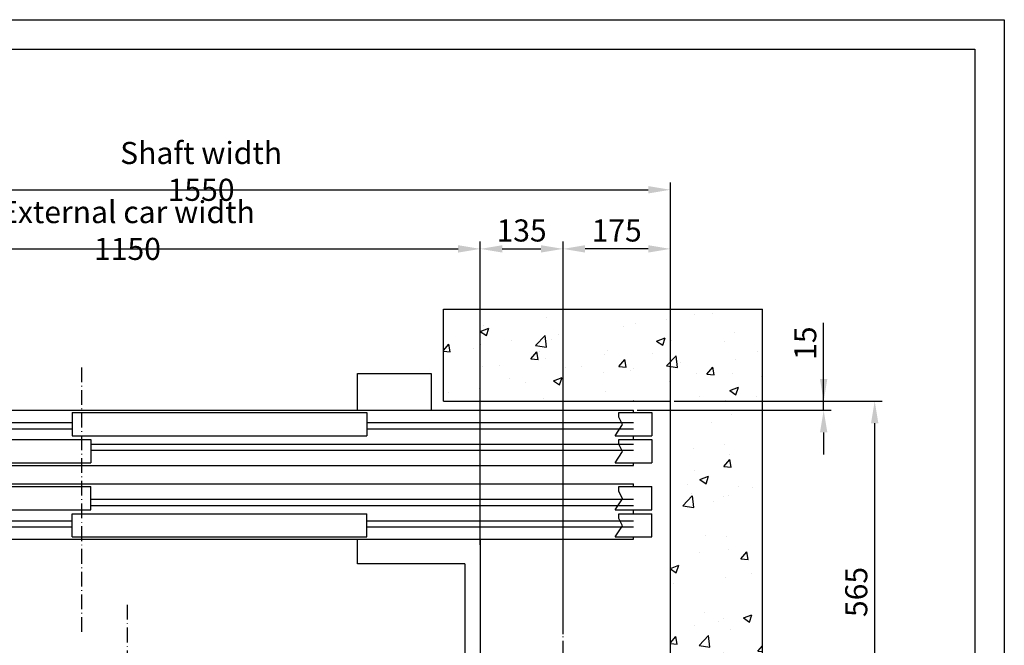
# Model space of a CAD drawing. Units: inches. Extents: x 3 to 35587, y 3 to 53743.
# Drawn here: x 7270 to 8876, y 25022 to 26042 of the extents above; entities that cross this region are included whole.
import ezdxf

# ---------------------------------------------------------------- set-up
doc = ezdxf.new("R2010")
doc.units = ezdxf.units.IN
doc.header["$MEASUREMENT"] = 0
doc.linetypes.add('ACAD_ISO10W100', pattern=[18.5, 12, -3, 0.5, -3])
doc.linetypes.add('CONTINUA', pattern=[0])
for name, color, linetype in [('ASSI', 3, 'ACAD_ISO10W100'), ('CABINA', 7, 'Continuous'), ('CAMPITURE', 1, 'Continuous'), ('CARTIGLIO', 7, 'CONTINUA'), ('MURO', 7, 'Continuous'), ('PORTE', 2, 'Continuous'), ('TELAI', 3, 'Continuous')]:
    doc.layers.add(name, color=color, linetype=linetype)
doc.layers.add('QUOTE', color=1, linetype='Continuous', lineweight=15)
doc.styles.add('QUOTE', font='romans.shx', dxfattribs={"width": 0.8})
doc.dimstyles.new('GMV', dxfattribs={"dimscale": 12, "dimtxt": 3, "dimasz": 3, "dimexe": 1, "dimexo": 0.5, "dimgap": 1, "dimtad": 1, "dimdec": 1, "dimdsep": 46, "dimtxsty": 'QUOTE', "dimcen": 0, "dimclrt": 2, "dimadec": 0, "dimazin": 0, "dimtfac": 1, "dimtdec": 1, "dimtmove": 0, "dimatfit": 3, "dimfxl": 1, "dimtvp": 1, "dimtolj": 1, "dimarcsym": 0})

# ---------------------------------------------------------------- blocks, each defined once
blk = doc.blocks.new('*D597')
at = {"layer": 'Defpoints', "color": 0}
for p in [(8156.1, 25668.2), (8021.1, 25267.1), (8156.1, 25034.2)]:
    blk.add_point(p, dxfattribs=at)
at = {"layer": 'QUOTE', "color": 0, "lineweight": -2}
for p, q in [((8021.1, 25273.1), (8021.1, 25680.2)), ((8057.1, 25668.2), (8120.1, 25668.2)), ((8156.1, 25040.2), (8156.1, 25680.2))]:
    blk.add_line(p, q, dxfattribs=at)
at = {"layer": 'QUOTE', "color": 0}
for points in [[(8057.1, 25674.2), (8057.1, 25662.2), (8021.1, 25668.2)], [(8120.1, 25662.2), (8120.1, 25674.2), (8156.1, 25668.2)]]:
    blk.add_solid(points, dxfattribs=at)
at = {"layer": 'QUOTE', "color": 2, "insert": (8088.6, 25698.2), "char_height": 36, "attachment_point": 5, "style": 'QUOTE'}
blk.add_mtext('\\A1;135', dxfattribs=at)
blk = doc.blocks.new('*D601')
at = {"layer": 'Defpoints', "color": 0}
for p in [(8021.1, 25668.2), (6871.1, 25180.1), (8021.1, 25180.1)]:
    blk.add_point(p, dxfattribs=at)
at = {"layer": 'QUOTE', "color": 0, "lineweight": -2}
for p, q in [((6871.1, 25186.1), (6871.1, 25680.2)), ((6907.1, 25668.2), (7985.1, 25668.2)), ((8021.1, 25186.1), (8021.1, 25680.2))]:
    blk.add_line(p, q, dxfattribs=at)
at = {"layer": 'QUOTE', "color": 0}
for points in [[(6907.1, 25674.2), (6907.1, 25662.2), (6871.1, 25668.2)], [(7985.1, 25662.2), (7985.1, 25674.2), (8021.1, 25668.2)]]:
    blk.add_solid(points, dxfattribs=at)
at = {"layer": 'QUOTE', "color": 2, "insert": (7446.1, 25698.2), "char_height": 36, "attachment_point": 5, "style": 'QUOTE'}
blk.add_mtext('External car width \\A1;1150', dxfattribs=at)
blk = doc.blocks.new('*D615')
at = {"layer": 'Defpoints', "color": 0}
for p in [(8331.1, 25420.1), (8664.2, 25420.1), (8156.1, 24855.1)]:
    blk.add_point(p, dxfattribs=at)
at = {"layer": 'QUOTE', "color": 0, "lineweight": -2}
for p, q in [((8337.1, 25420.1), (8676.2, 25420.1)), ((8664.2, 24891.1), (8664.2, 25384.1)), ((8162.1, 24855.1), (8676.2, 24855.1))]:
    blk.add_line(p, q, dxfattribs=at)
at = {"layer": 'QUOTE', "color": 0}
for points in [[(8670.2, 25384.1), (8658.2, 25384.1), (8664.2, 25420.1)], [(8658.2, 24891.1), (8670.2, 24891.1), (8664.2, 24855.1)]]:
    blk.add_solid(points, dxfattribs=at)
at = {"layer": 'QUOTE', "color": 2, "insert": (8634.2, 25109.1), "char_height": 36, "attachment_point": 5, "rotation": 90, "style": 'QUOTE'}
blk.add_mtext('\\A1;565', dxfattribs=at)
blk = doc.blocks.new('*D618')
at = {"layer": 'Defpoints', "color": 0}
for p in [(8156.1, 25668.2), (8331.1, 25305.1), (8156.1, 25058.3)]:
    blk.add_point(p, dxfattribs=at)
at = {"layer": 'QUOTE', "color": 0, "lineweight": -2}
for p, q in [((8156.1, 25064.3), (8156.1, 25680.2)), ((8295.1, 25668.2), (8192.1, 25668.2)), ((8331.1, 25311.1), (8331.1, 25680.2))]:
    blk.add_line(p, q, dxfattribs=at)
at = {"layer": 'QUOTE', "color": 0}
for points in [[(8192.1, 25674.2), (8192.1, 25662.2), (8156.1, 25668.2)], [(8295.1, 25662.2), (8295.1, 25674.2), (8331.1, 25668.2)]]:
    blk.add_solid(points, dxfattribs=at)
at = {"layer": 'QUOTE', "color": 2, "insert": (8243.6, 25698.2), "char_height": 36, "attachment_point": 5, "style": 'QUOTE'}
blk.add_mtext('\\A1;175', dxfattribs=at)
blk = doc.blocks.new('*D621')
at = {"layer": 'Defpoints', "color": 0}
for p in [(8331.1, 25779.5), (6781.1, 25255.1), (8331.1, 25255.1)]:
    blk.add_point(p, dxfattribs=at)
at = {"layer": 'QUOTE', "color": 0, "lineweight": -2}
for p, q in [((6781.1, 25261.1), (6781.1, 25776.5)), ((6817.1, 25764.5), (8295.1, 25764.5)), ((8331.1, 25261.1), (8331.1, 25776.5))]:
    blk.add_line(p, q, dxfattribs=at)
at = {"layer": 'QUOTE', "color": 0}
for points in [[(6817.1, 25770.5), (6817.1, 25758.5), (6781.1, 25764.5)], [(8295.1, 25758.5), (8295.1, 25770.5), (8331.1, 25764.5)]]:
    blk.add_solid(points, dxfattribs=at)
at = {"layer": 'QUOTE', "color": 2, "insert": (7566.1, 25794.5), "char_height": 36, "attachment_point": 5, "style": 'QUOTE'}
blk.add_mtext('Shaft width \\A1;1550', dxfattribs=at)
blk = doc.blocks.new('*D888')
at = {"layer": 'Defpoints', "color": 0}
for p in [(8331.1, 25420.1), (8581, 25420.1), (8271.1, 25405.1)]:
    blk.add_point(p, dxfattribs=at)
at = {"layer": 'QUOTE', "color": 0, "lineweight": -2}
for p, q in [((8581, 25420.1), (8581, 25547.8)), ((8581, 25456.1), (8581, 25492.1)), ((8337.1, 25420.1), (8593, 25420.1)), ((8581, 25405.1), (8581, 25420.1)), ((8277.1, 25405.1), (8593, 25405.1)), ((8581, 25369.1), (8581, 25333.1))]:
    blk.add_line(p, q, dxfattribs=at)
at = {"layer": 'QUOTE', "color": 0}
for points in [[(8575, 25456.1), (8587, 25456.1), (8581, 25420.1)], [(8587, 25369.1), (8575, 25369.1), (8581, 25405.1)]]:
    blk.add_solid(points, dxfattribs=at)
at = {"layer": 'QUOTE', "color": 2, "insert": (8551, 25514.6), "char_height": 36, "attachment_point": 5, "rotation": 90, "style": 'QUOTE'}
blk.add_mtext('\\A1;15', dxfattribs=at)

msp = doc.modelspace()

# ---------------------------------------------------------------- hatches: boundary and pattern name
at = {"layer": 'CAMPITURE'}
h = msp.add_hatch(dxfattribs=at)
h.set_pattern_fill('CONCRETE2', color=256, scale=250, style=0)
h.set_pattern_definition([(50, (-5383.62, -861.05), (143.45204, -12.55043), [15, -165]), (355, (-5383.62, -861.05), (-27.7503, 150.4384), [12, -132]), (100.4514, (-5371.67, -862.09), (115.7019, 137.8879), [12.74804, -140.2284]), (46.1842, (-5383.62, -821.05), (213.4482, -33.1038), [22.5, -247.5]), (96.6356, (-5365.83, -823.8), (186.9325, 194.8236), [19.122, -210.3426]), (351.1842, (-5383.62, -821.05), (186.9324, 194.8237), [18, -198]), (21, (-5363.62, -831.05), (119.3814, -80.5238), [15, -165]), (326, (-5363.62, -831.05), (48.6631, 145.03), [12, -132]), (71.4514, (-5353.67, -837.76), (168.0445, 64.5061), [12.74804, -140.2284]), (37.5, (-5383.62, -861.047), (2.43197, 66.57877), [0, -130.4, 0, -134, 0, -132.5]), (7.5, (-5383.62, -861.05), (52.6139, 78.88234), [0, -76.4, 0, -127.4, 0, -50.5]), (327.5, (-5428.22, -861.047), (106.76449, -4.51097), [0, -50, 0, -156, 0, -207]), (317.5, (-5448.22, -861.05), (116.63723, 20.021), [0, -65, 0, -103.6, 0, -147])])
h.paths.add_polyline_path([(8331.09188, 25420.10124), (8331.09188, 23490.10124), (7961.09213, 23490.10124), (7961.09213, 23340.10124), (8481.09188, 23340.10124), (8481.09188, 25570.10124), (7961.09213, 25570.10124), (7961.09213, 25420.10124)])

# ---------------------------------------------------------------- linework, layer by layer
at = {"layer": 'ASSI', "color": 1, "ltscale": 2}
for p, q in [((7371.09213, 25475.10124), (7371.09213, 25041.78593)), ((7446.09243, 23805.9488), (7446.09243, 25092.94723)), ((8156.09243, 23784.55661), (8156.09243, 25040.88791))]:
    msp.add_line(p, q, dxfattribs=at)
at = {"layer": 'CABINA'}
for p, q in [((7821.09213, 25155.10124), (7821.09213, 25195.10124)), ((8021.09243, 25195.10124), (8021.09243, 23715.10124)), ((7996.09243, 25155.10124), (7821.09213, 25155.10124)), ((7996.09243, 25155.10124), (7821.09213, 25155.10124)), ((7996.09243, 25155.10124), (7996.09243, 23755.10124))]:
    msp.add_line(p, q, dxfattribs=at)
at = {"layer": 'CAMPITURE'}
for p, q in [((8247.17646, 25393.84304), (8247.17646, 25401.53594)), ((8247.17646, 25401.53594), (8301.09213, 25401.53594)), ((8301.09213, 25401.53594), (8301.09213, 25363.53594)), ((6921.09213, 25385.10124), (7356.09213, 25385.10124)), ((7836.09213, 25385.10124), (8271.09213, 25385.10124)), ((8241.09213, 25363.53594), (8253.16804, 25381.86507)), ((8253.16804, 25381.86507), (8247.17646, 25393.84304)), ((6921.09213, 25375.10124), (7356.09213, 25375.10124)), ((7836.09213, 25375.10124), (8271.09213, 25375.10124)), ((8241.09213, 25363.53594), (8301.09213, 25363.53594)), ((7386.09213, 25350.10124), (8271.09213, 25350.10124)), ((8247.17646, 25349.73387), (8247.17646, 25357.42677)), ((8247.17646, 25357.42677), (8301.09213, 25357.42677)), ((8253.16804, 25337.75591), (8247.17646, 25349.73387)), ((8301.09213, 25357.42677), (8301.09213, 25319.42677)), ((7386.09213, 25340.10124), (8271.09213, 25340.10124)), ((8241.09213, 25319.42677), (8253.16804, 25337.75591)), ((8241.09213, 25319.42677), (8301.09213, 25319.42677)), ((8247.17646, 25273.08281), (8247.17646, 25280.77571)), ((8247.17646, 25280.77571), (8301.09213, 25280.77571)), ((8253.16804, 25261.10484), (8247.17646, 25273.08281)), ((8301.09213, 25242.77571), (8301.09213, 25280.77571)), ((7386.09213, 25260.10124), (8271.09213, 25260.10124)), ((7386.09213, 25250.10124), (8271.09213, 25250.10124)), ((8241.09213, 25242.77571), (8253.16804, 25261.10484)), ((8241.09213, 25242.77571), (8301.09213, 25242.77571)), ((8247.17646, 25228.97364), (8247.17646, 25236.66654)), ((8247.17646, 25236.66654), (8301.09213, 25236.66654)), ((8301.09213, 25198.66654), (8301.09213, 25236.66654)), ((6921.09213, 25225.10124), (7356.09213, 25225.10124)), ((7836.09213, 25225.10124), (8271.09213, 25225.10124)), ((8253.16804, 25216.99567), (8247.17646, 25228.97364)), ((6921.09213, 25215.10124), (7356.09213, 25215.10124)), ((7836.09213, 25215.10124), (8271.09213, 25215.10124)), ((8241.09213, 25198.66654), (8253.16804, 25216.99567)), ((8241.09213, 25198.66654), (8301.09213, 25198.66654))]:
    msp.add_line(p, q, dxfattribs=at)
at = {"layer": 'CARTIGLIO'}
for p, q in [((6000.33894, 26041.71876), (8875.53894, 26041.71876)), ((8875.53894, 26041.71876), (8875.53894, 21985.71876)), ((6048.33894, 25993.71876), (8827.53894, 25993.71876)), ((8827.53894, 25993.71876), (8827.53894, 22033.71876))]:
    msp.add_line(p, q, dxfattribs=at)
at = {"layer": 'MURO'}
for p, q in [((7961.09213, 25420.10124), (7961.09213, 25570.10124)), ((7961.09213, 25570.10124), (8481.09188, 25570.10124)), ((8481.09188, 23340.10124), (8481.09188, 25570.10124)), ((7961.09213, 25420.10124), (8331.09188, 25420.10124)), ((8331.09188, 23490.10124), (8331.09188, 25420.10124))]:
    msp.add_line(p, q, dxfattribs=at)
at = {"layer": 'PORTE'}
for p, q in [((6921.09213, 25405.10124), (8271.09213, 25405.10124)), ((7356.09213, 25401.53594), (7356.09213, 25363.53594)), ((7356.09213, 25401.53594), (7836.09213, 25401.53594)), ((7836.09213, 25401.53594), (7836.09213, 25363.53594)), ((8271.09213, 25401.53594), (8271.09213, 25405.10124)), ((7356.09213, 25363.53594), (7836.09213, 25363.53594)), ((8271.09213, 25357.42677), (8271.09213, 25363.53594)), ((6906.09213, 25357.42677), (7386.09213, 25357.42677)), ((7386.09213, 25357.42677), (7386.09213, 25319.42677)), ((6901.09213, 25315.10124), (8271.09213, 25315.10124)), ((6906.09213, 25319.42677), (7386.09213, 25319.42677)), ((8271.09213, 25315.10124), (8271.09213, 25319.42677)), ((6901.09213, 25285.10124), (8271.09213, 25285.10124)), ((8271.09213, 25280.77571), (8271.09213, 25285.10124)), ((6906.09213, 25280.77571), (7386.09213, 25280.77571)), ((7386.09213, 25242.77571), (7386.09213, 25280.77571)), ((6906.09213, 25242.77571), (7386.09213, 25242.77571)), ((7356.09213, 25198.66654), (7356.09213, 25236.66654)), ((7356.09213, 25236.66654), (7836.09213, 25236.66654)), ((7836.09213, 25198.66654), (7836.09213, 25236.66654)), ((8271.09213, 25236.66654), (8271.09213, 25242.77571)), ((6921.09213, 25195.10124), (8271.09213, 25195.10124)), ((7356.09213, 25198.66654), (7836.09213, 25198.66654)), ((8271.09213, 25195.10124), (8271.09213, 25198.66654))]:
    msp.add_line(p, q, dxfattribs=at)
msp.add_point((8271.09213, 25420.10124), dxfattribs=at)
at = {"layer": 'TELAI'}
for p, q in [((7821.09213, 25405.10124), (7821.09213, 25465.10124)), ((7821.09213, 25405.10124), (7821.09213, 25465.10124)), ((7821.09213, 25465.10124), (7941.09213, 25465.10124)), ((7821.09213, 25465.10124), (7941.09213, 25465.10124)), ((7941.09213, 25465.10124), (7941.09213, 25405.10124))]:
    msp.add_line(p, q, dxfattribs=at)

# ---------------------------------------------------------------- dimensions: what is measured, and where the dimension line sits
at = {"layer": 'QUOTE'}
dim = msp.add_linear_dim(base=(8331.09188, 25764.51629), p1=(6781.09188, 25255.10124), p2=(8331.09188, 25255.10124), text='Shaft width <>', dimstyle='GMV', dxfattribs=at)
dim.commit()
dim.dimension.update_dxf_attribs({"geometry": '*D621', "text_midpoint": (7566.09188, 25764.51629), "dimtype": 160})
dim = msp.add_linear_dim(base=(8021.09243, 25668.17745), p1=(6871.09243, 25180.10124), p2=(8021.09243, 25180.10124), text='External car width <>', dimstyle='GMV', dxfattribs=at)
dim.commit()
dim.dimension.update_dxf_attribs({"geometry": '*D601', "text_midpoint": (7446.09243, 25698.17745)})
for p1, p2, picture, middle in [((8021.09243, 25267.10124), (8156.09243, 25034.24492), '*D597', (8088.59243, 25698.17745)), ((8331.09188, 25305.10124), (8156.09243, 25058.30118), '*D618', (8243.59215, 25698.17745))]:
    dim = msp.add_linear_dim(base=(8156.09243, 25668.17745), p1=p1, p2=p2, dimstyle='GMV', dxfattribs=at)
    dim.commit()
    dim.dimension.update_dxf_attribs({"geometry": picture, "text_midpoint": middle})
for base, p1, p2, picture, middle in [((8581.04029, 25420.10124), (8271.09213, 25405.10124), (8331.09188, 25420.10124), '*D888', (8581.04029, 25514.59013)), ((8664.23568, 25420.10185), (8156.09243, 24855.06815), (8331.09188, 25420.10185), '*D615', (8664.23568, 25109.08753))]:
    dim = msp.add_linear_dim(base=base, p1=p1, p2=p2, angle=90, dimstyle='GMV', dxfattribs=at)
    dim.commit()
    dim.dimension.update_dxf_attribs({"geometry": picture, "text_midpoint": middle, "dimtype": 160})

doc.saveas('drawing.dxf')
